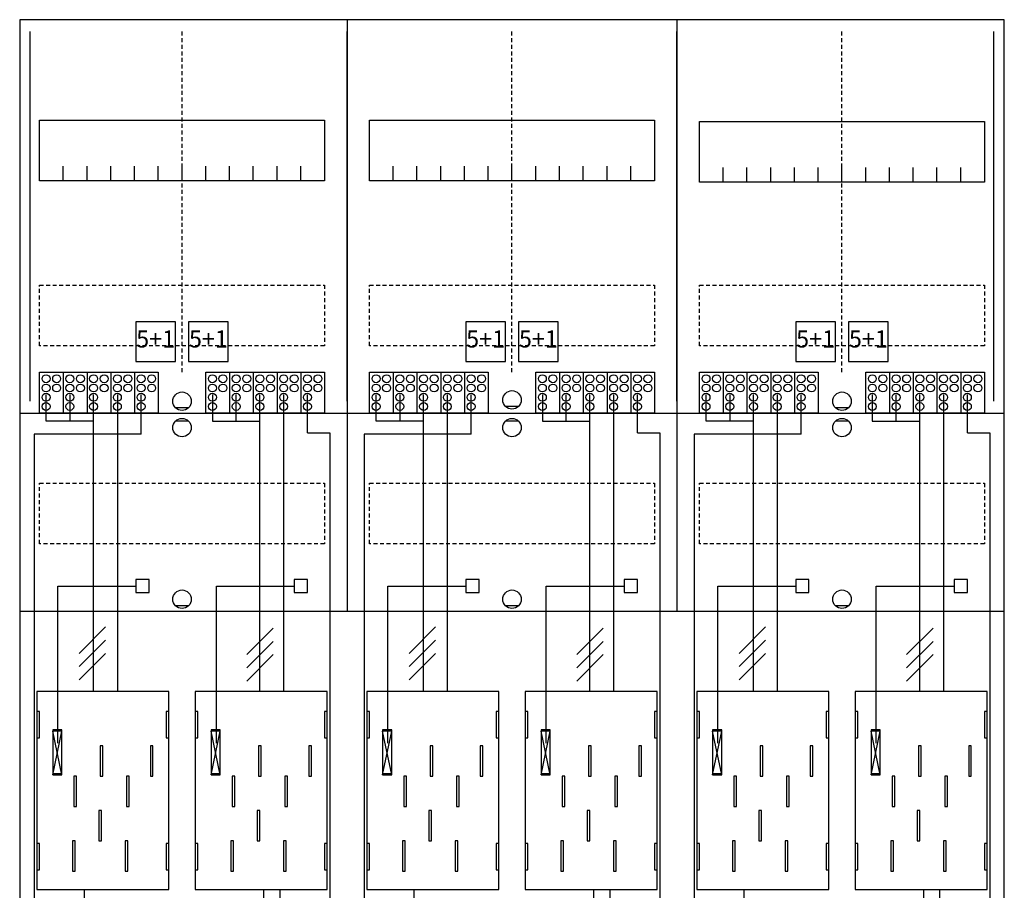
# Model space of a CAD drawing. Extents: x 0 to 75, y 0 to 105.
# Drawn here: x 0 to 75, y 39 to 105 of the extents above; entities that cross this region are included whole.
import ezdxf
from ezdxf.enums import TextEntityAlignment as Align

# ---------------------------------------------------------------- set-up
doc = ezdxf.new("R2010")
doc.units = 0
doc.header["$MEASUREMENT"] = 0
for name, pattern in [('L000000020000FFFFFF', [0]), ('L000000040000000000', [0]), ('L00000004000000007F', [0]), ('L00000004000000FF00', [0]), ('L000000040000FF0000', [0]), ('L000000060000FFFF00', [0]), ('L0000000A0000FFFF00', [0]), ('L014100020032000000', [0.5, 0.3, -0.2]), ('L0141000200320000FF', [0.5, 0.3, -0.2])]:
    doc.linetypes.add(name, pattern=pattern)
doc.layers.get('0').update_dxf_attribs({"linetype": 'CONTINUOUS'})
for name, color, linetype in [('1', 7, 'CONTINUOUS'), ('157', 7, 'CONTINUOUS'), ('158', 7, 'CONTINUOUS'), ('160', 7, 'CONTINUOUS'), ('161', 7, 'CONTINUOUS'), ('2', 7, 'CONTINUOUS'), ('29', 7, 'CONTINUOUS'), ('38', 7, 'CONTINUOUS')]:
    doc.layers.add(name, color=color, linetype=linetype)

# ---------------------------------------------------------------- blocks, each defined once
blk = doc.blocks.new('BF37M6')
at = {"layer": '1', "color": 7, "linetype": 'CONTINUOUS'}
for p, q in [((13, 75.4), (12, 75.4)), ((38, 75.5), (37, 75.5)), ((63, 75.4), (62, 75.4)), ((13, 74.4), (12, 74.4)), ((38, 74.4), (37, 74.4)), ((63, 74.4), (62, 74.4)), ((13, 60.4), (12, 60.4)), ((38, 60.4), (37, 60.4)), ((63, 60.4), (62, 60.4)), ((3.4, 47.6), (2.7, 50.9)), ((2.7, 47.6), (3.4, 50.9)), ((3.4, 47.6), (2.7, 50.9)), ((2.7, 47.6), (3.4, 50.9)), ((3.4, 47.6), (2.7, 50.9)), ((2.7, 47.6), (3.4, 50.9)), ((3.4, 47.6), (2.7, 50.9)), ((2.7, 47.6), (3.4, 50.9)), ((15.4, 47.6), (14.7, 50.9)), ((14.7, 47.6), (15.4, 50.9)), ((15.4, 47.6), (14.7, 50.9)), ((14.7, 47.6), (15.4, 50.9)), ((15.4, 47.6), (14.7, 50.9)), ((14.7, 47.6), (15.4, 50.9)), ((28.4, 47.6), (27.7, 50.9)), ((27.7, 47.6), (28.4, 50.9)), ((28.4, 47.6), (27.7, 50.9)), ((27.7, 47.6), (28.4, 50.9)), ((28.4, 47.6), (27.7, 50.9)), ((27.7, 47.6), (28.4, 50.9)), ((28.4, 47.6), (27.7, 50.9)), ((27.7, 47.6), (28.4, 50.9)), ((40.4, 47.6), (39.7, 50.9)), ((39.7, 47.6), (40.4, 50.9)), ((40.4, 47.6), (39.7, 50.9)), ((39.7, 47.6), (40.4, 50.9)), ((40.4, 47.6), (39.7, 50.9)), ((39.7, 47.6), (40.4, 50.9)), ((53.4, 47.6), (52.7, 50.9)), ((52.7, 47.6), (53.4, 50.9)), ((53.4, 47.6), (52.7, 50.9)), ((52.7, 47.6), (53.4, 50.9)), ((53.4, 47.6), (52.7, 50.9)), ((52.7, 47.6), (53.4, 50.9)), ((53.4, 47.6), (52.7, 50.9)), ((52.7, 47.6), (53.4, 50.9)), ((65.4, 47.6), (64.7, 50.9)), ((64.7, 47.6), (65.4, 50.9)), ((65.4, 47.6), (64.7, 50.9)), ((64.7, 47.6), (65.4, 50.9)), ((65.4, 47.6), (64.7, 50.9)), ((64.7, 47.6), (65.4, 50.9))]:
    blk.add_line(p, q, dxfattribs=at)
for points in [[(74.8, 0.1), (74.8, 104.8), (0.2, 104.8), (0.2, 0.1)], [(23.3, 97.2), (23.3, 92.6), (1.7, 92.6), (1.7, 97.2)], [(48.3, 97.2), (48.3, 92.6), (26.7, 92.6), (26.7, 97.2)], [(73.3, 97.1), (73.3, 92.5), (51.7, 92.5), (51.7, 97.1)], [(11.5, 38.9), (11.5, 53.9), (1.5, 53.9), (1.5, 38.9)], [(36.5, 38.9), (36.5, 53.9), (26.5, 53.9), (26.5, 38.9)], [(61.5, 38.9), (61.5, 53.9), (51.5, 53.9), (51.5, 38.9)], [(1.7, 50.4), (1.7, 52.4), (1.5, 52.4), (1.5, 50.4)], [(1.7, 50.4), (1.7, 52.4), (1.5, 52.4), (1.5, 50.4)], [(11.5, 50.4), (11.5, 52.4), (11.3, 52.4), (11.3, 50.4)], [(11.5, 50.4), (11.5, 52.4), (11.3, 52.4), (11.3, 50.4)], [(13.7, 50.4), (13.7, 52.4), (13.5, 52.4), (13.5, 50.4)], [(23.5, 50.4), (23.5, 52.4), (23.3, 52.4), (23.3, 50.4)], [(26.7, 50.4), (26.7, 52.4), (26.5, 52.4), (26.5, 50.4)], [(26.7, 50.4), (26.7, 52.4), (26.5, 52.4), (26.5, 50.4)], [(36.5, 50.4), (36.5, 52.4), (36.3, 52.4), (36.3, 50.4)], [(36.5, 50.4), (36.5, 52.4), (36.3, 52.4), (36.3, 50.4)], [(38.7, 50.4), (38.7, 52.4), (38.5, 52.4), (38.5, 50.4)], [(48.5, 50.4), (48.5, 52.4), (48.3, 52.4), (48.3, 50.4)], [(51.7, 50.4), (51.7, 52.4), (51.5, 52.4), (51.5, 50.4)], [(51.7, 50.4), (51.7, 52.4), (51.5, 52.4), (51.5, 50.4)], [(61.5, 50.4), (61.5, 52.4), (61.3, 52.4), (61.3, 50.4)], [(61.5, 50.4), (61.5, 52.4), (61.3, 52.4), (61.3, 50.4)], [(63.7, 50.4), (63.7, 52.4), (63.5, 52.4), (63.5, 50.4)], [(73.5, 50.4), (73.5, 52.4), (73.3, 52.4), (73.3, 50.4)], [(3.4, 47.6), (3.4, 50.9), (2.7, 50.9), (2.7, 47.6)], [(3.4, 47.6), (3.4, 50.9), (2.7, 50.9), (2.7, 47.6)], [(3.4, 47.6), (3.4, 50.9), (2.7, 50.9), (2.7, 47.6)], [(3.4, 47.6), (3.4, 50.9), (2.7, 50.9), (2.7, 47.6)], [(15.4, 47.6), (15.4, 50.9), (14.7, 50.9), (14.7, 47.6)], [(15.4, 47.6), (15.4, 50.9), (14.7, 50.9), (14.7, 47.6)], [(15.4, 47.6), (15.4, 50.9), (14.7, 50.9), (14.7, 47.6)], [(28.4, 47.6), (28.4, 50.9), (27.7, 50.9), (27.7, 47.6)], [(28.4, 47.6), (28.4, 50.9), (27.7, 50.9), (27.7, 47.6)], [(28.4, 47.6), (28.4, 50.9), (27.7, 50.9), (27.7, 47.6)], [(28.4, 47.6), (28.4, 50.9), (27.7, 50.9), (27.7, 47.6)], [(40.4, 47.6), (40.4, 50.9), (39.7, 50.9), (39.7, 47.6)], [(40.4, 47.6), (40.4, 50.9), (39.7, 50.9), (39.7, 47.6)], [(40.4, 47.6), (40.4, 50.9), (39.7, 50.9), (39.7, 47.6)], [(53.4, 47.6), (53.4, 50.9), (52.7, 50.9), (52.7, 47.6)], [(53.4, 47.6), (53.4, 50.9), (52.7, 50.9), (52.7, 47.6)], [(53.4, 47.6), (53.4, 50.9), (52.7, 50.9), (52.7, 47.6)], [(53.4, 47.6), (53.4, 50.9), (52.7, 50.9), (52.7, 47.6)], [(65.4, 47.6), (65.4, 50.9), (64.7, 50.9), (64.7, 47.6)], [(65.4, 47.6), (65.4, 50.9), (64.7, 50.9), (64.7, 47.6)], [(65.4, 47.6), (65.4, 50.9), (64.7, 50.9), (64.7, 47.6)], [(1.7, 40.4), (1.7, 42.4), (1.5, 42.4), (1.5, 40.4)], [(1.7, 40.4), (1.7, 42.4), (1.5, 42.4), (1.5, 40.4)], [(11.5, 40.4), (11.5, 42.4), (11.3, 42.4), (11.3, 40.4)], [(11.5, 40.4), (11.5, 42.4), (11.3, 42.4), (11.3, 40.4)], [(13.7, 40.4), (13.7, 42.4), (13.5, 42.4), (13.5, 40.4)], [(23.5, 40.4), (23.5, 42.4), (23.3, 42.4), (23.3, 40.4)], [(26.7, 40.4), (26.7, 42.4), (26.5, 42.4), (26.5, 40.4)], [(26.7, 40.4), (26.7, 42.4), (26.5, 42.4), (26.5, 40.4)], [(36.5, 40.4), (36.5, 42.4), (36.3, 42.4), (36.3, 40.4)], [(36.5, 40.4), (36.5, 42.4), (36.3, 42.4), (36.3, 40.4)], [(38.7, 40.4), (38.7, 42.4), (38.5, 42.4), (38.5, 40.4)], [(48.5, 40.4), (48.5, 42.4), (48.3, 42.4), (48.3, 40.4)], [(51.7, 40.4), (51.7, 42.4), (51.5, 42.4), (51.5, 40.4)], [(51.7, 40.4), (51.7, 42.4), (51.5, 42.4), (51.5, 40.4)], [(61.5, 40.4), (61.5, 42.4), (61.3, 42.4), (61.3, 40.4)], [(61.5, 40.4), (61.5, 42.4), (61.3, 42.4), (61.3, 40.4)], [(63.7, 40.4), (63.7, 42.4), (63.5, 42.4), (63.5, 40.4)], [(73.5, 40.4), (73.5, 42.4), (73.3, 42.4), (73.3, 40.4)]]:
    blk.add_lwpolyline(points, close=True, dxfattribs=at)
for points in [[(25, 104.8), (25, 60)], [(50, 104.8), (50, 60)], [(3.5, 92.6), (3.5, 93.7)], [(5.3, 92.6), (5.3, 93.7), (5.3, 93.7)], [(7.1, 92.6), (7.1, 93.7)], [(8.9, 92.6), (8.9, 93.7)], [(10.7, 92.6), (10.7, 93.7)], [(12.5, 92.6), (12.5, 93.7)], [(14.3, 92.6), (14.3, 93.7)], [(16.1, 92.6), (16.1, 93.7)], [(17.9, 92.6), (17.9, 93.7)], [(19.7, 92.6), (19.7, 93.7)], [(21.5, 92.6), (21.5, 93.7)], [(28.5, 92.6), (28.5, 93.7)], [(30.3, 92.6), (30.3, 93.7), (30.3, 93.7)], [(32.1, 92.6), (32.1, 93.7)], [(33.9, 92.6), (33.9, 93.7)], [(35.7, 92.6), (35.7, 93.7)], [(37.5, 92.6), (37.5, 93.7)], [(39.3, 92.6), (39.3, 93.7)], [(41.1, 92.6), (41.1, 93.7)], [(42.9, 92.6), (42.9, 93.7)], [(44.7, 92.6), (44.7, 93.7)], [(46.5, 92.6), (46.5, 93.7)], [(53.5, 92.5), (53.5, 93.6)], [(55.3, 92.5), (55.3, 93.6), (55.3, 93.6)], [(57.1, 92.5), (57.1, 93.6)], [(58.9, 92.5), (58.9, 93.6)], [(60.7, 92.5), (60.7, 93.6)], [(62.5, 92.5), (62.5, 93.6)], [(64.3, 92.5), (64.3, 93.6)], [(66.1, 92.5), (66.1, 93.6)], [(67.9, 92.5), (67.9, 93.6)], [(69.7, 92.5), (69.7, 93.6)], [(71.5, 92.5), (71.5, 93.6)], [(0.2, 75), (74.8, 75)], [(0.2, 60), (74.8, 60)]]:
    blk.add_lwpolyline(points, dxfattribs=at)
at = {"layer": '1', "color": 7, "linetype": 'L014100020032000000'}
for points in [[(23.3, 84.7), (23.3, 80.1), (1.7, 80.1), (1.7, 84.7)], [(48.3, 84.7), (48.3, 80.1), (26.7, 80.1), (26.7, 84.7)], [(73.3, 84.7), (73.3, 80.1), (51.7, 80.1), (51.7, 84.7)], [(23.3, 69.7), (23.3, 65.1), (1.7, 65.1), (1.7, 69.7)], [(48.3, 69.7), (48.3, 65.1), (26.7, 65.1), (26.7, 69.7)], [(73.3, 69.7), (73.3, 65.1), (51.7, 65.1), (51.7, 69.7)]]:
    blk.add_lwpolyline(points, close=True, dxfattribs=at)
at = {"layer": '1', "color": 7, "linetype": 'L000000040000000000'}
for points in [[(11.5, 38.9), (11.5, 53.9), (1.5, 53.9), (1.5, 38.9)], [(23.5, 38.9), (23.5, 53.9), (13.5, 53.9), (13.5, 38.9)], [(36.5, 38.9), (36.5, 53.9), (26.5, 53.9), (26.5, 38.9)], [(48.5, 38.9), (48.5, 53.9), (38.5, 53.9), (38.5, 38.9)], [(61.5, 38.9), (61.5, 53.9), (51.5, 53.9), (51.5, 38.9)], [(73.5, 38.9), (73.5, 53.9), (63.5, 53.9), (63.5, 38.9)], [(6.5, 47.5), (6.5, 49.8), (6.3, 49.8), (6.3, 47.5)], [(6.5, 47.5), (6.5, 49.8), (6.3, 49.8), (6.3, 47.5)], [(10.3, 47.5), (10.3, 49.8), (10.1, 49.8), (10.1, 47.5)], [(10.3, 47.5), (10.3, 49.8), (10.1, 49.8), (10.1, 47.5)], [(18.5, 47.5), (18.5, 49.8), (18.3, 49.8), (18.3, 47.5)], [(22.3, 47.5), (22.3, 49.8), (22.1, 49.8), (22.1, 47.5)], [(31.5, 47.5), (31.5, 49.8), (31.3, 49.8), (31.3, 47.5)], [(31.5, 47.5), (31.5, 49.8), (31.3, 49.8), (31.3, 47.5)], [(35.3, 47.5), (35.3, 49.8), (35.1, 49.8), (35.1, 47.5)], [(35.3, 47.5), (35.3, 49.8), (35.1, 49.8), (35.1, 47.5)], [(43.5, 47.5), (43.5, 49.8), (43.3, 49.8), (43.3, 47.5)], [(47.3, 47.5), (47.3, 49.8), (47.1, 49.8), (47.1, 47.5)], [(56.5, 47.5), (56.5, 49.8), (56.3, 49.8), (56.3, 47.5)], [(56.5, 47.5), (56.5, 49.8), (56.3, 49.8), (56.3, 47.5)], [(60.3, 47.5), (60.3, 49.8), (60.1, 49.8), (60.1, 47.5)], [(60.3, 47.5), (60.3, 49.8), (60.1, 49.8), (60.1, 47.5)], [(68.5, 47.5), (68.5, 49.8), (68.3, 49.8), (68.3, 47.5)], [(72.3, 47.5), (72.3, 49.8), (72.1, 49.8), (72.1, 47.5)], [(4.5, 45.2), (4.5, 47.5), (4.3, 47.5), (4.3, 45.2)], [(4.5, 45.2), (4.5, 47.5), (4.3, 47.5), (4.3, 45.2)], [(8.5, 45.2), (8.5, 47.5), (8.3, 47.5), (8.3, 45.2)], [(8.5, 45.2), (8.5, 47.5), (8.3, 47.5), (8.3, 45.2)], [(16.5, 45.2), (16.5, 47.5), (16.3, 47.5), (16.3, 45.2)], [(20.5, 45.2), (20.5, 47.5), (20.3, 47.5), (20.3, 45.2)], [(29.5, 45.2), (29.5, 47.5), (29.3, 47.5), (29.3, 45.2)], [(29.5, 45.2), (29.5, 47.5), (29.3, 47.5), (29.3, 45.2)], [(33.5, 45.2), (33.5, 47.5), (33.3, 47.5), (33.3, 45.2)], [(33.5, 45.2), (33.5, 47.5), (33.3, 47.5), (33.3, 45.2)], [(41.5, 45.2), (41.5, 47.5), (41.3, 47.5), (41.3, 45.2)], [(45.5, 45.2), (45.5, 47.5), (45.3, 47.5), (45.3, 45.2)], [(54.5, 45.2), (54.5, 47.5), (54.3, 47.5), (54.3, 45.2)], [(54.5, 45.2), (54.5, 47.5), (54.3, 47.5), (54.3, 45.2)], [(58.5, 45.2), (58.5, 47.5), (58.3, 47.5), (58.3, 45.2)], [(58.5, 45.2), (58.5, 47.5), (58.3, 47.5), (58.3, 45.2)], [(66.5, 45.2), (66.5, 47.5), (66.3, 47.5), (66.3, 45.2)], [(70.5, 45.2), (70.5, 47.5), (70.3, 47.5), (70.3, 45.2)], [(6.4, 42.6), (6.4, 44.9), (6.2, 44.9), (6.2, 42.6)], [(6.4, 42.6), (6.4, 44.9), (6.2, 44.9), (6.2, 42.6)], [(18.4, 42.6), (18.4, 44.9), (18.2, 44.9), (18.2, 42.6)], [(31.4, 42.6), (31.4, 44.9), (31.2, 44.9), (31.2, 42.6)], [(31.4, 42.6), (31.4, 44.9), (31.2, 44.9), (31.2, 42.6)], [(43.4, 42.6), (43.4, 44.9), (43.2, 44.9), (43.2, 42.6)], [(56.4, 42.6), (56.4, 44.9), (56.2, 44.9), (56.2, 42.6)], [(56.4, 42.6), (56.4, 44.9), (56.2, 44.9), (56.2, 42.6)], [(68.4, 42.6), (68.4, 44.9), (68.2, 44.9), (68.2, 42.6)], [(4.4, 40.3), (4.4, 42.6), (4.2, 42.6), (4.2, 40.3)], [(4.4, 40.3), (4.4, 42.6), (4.2, 42.6), (4.2, 40.3)], [(8.4, 40.3), (8.4, 42.6), (8.2, 42.6), (8.2, 40.3)], [(8.4, 40.3), (8.4, 42.6), (8.2, 42.6), (8.2, 40.3)], [(16.4, 40.3), (16.4, 42.6), (16.2, 42.6), (16.2, 40.3)], [(20.4, 40.3), (20.4, 42.6), (20.2, 42.6), (20.2, 40.3)], [(29.4, 40.3), (29.4, 42.6), (29.2, 42.6), (29.2, 40.3)], [(29.4, 40.3), (29.4, 42.6), (29.2, 42.6), (29.2, 40.3)], [(33.4, 40.3), (33.4, 42.6), (33.2, 42.6), (33.2, 40.3)], [(33.4, 40.3), (33.4, 42.6), (33.2, 42.6), (33.2, 40.3)], [(41.4, 40.3), (41.4, 42.6), (41.2, 42.6), (41.2, 40.3)], [(45.4, 40.3), (45.4, 42.6), (45.2, 42.6), (45.2, 40.3)], [(54.4, 40.3), (54.4, 42.6), (54.2, 42.6), (54.2, 40.3)], [(54.4, 40.3), (54.4, 42.6), (54.2, 42.6), (54.2, 40.3)], [(58.4, 40.3), (58.4, 42.6), (58.2, 42.6), (58.2, 40.3)], [(58.4, 40.3), (58.4, 42.6), (58.2, 42.6), (58.2, 40.3)], [(66.4, 40.3), (66.4, 42.6), (66.2, 42.6), (66.2, 40.3)], [(70.4, 40.3), (70.4, 42.6), (70.2, 42.6), (70.2, 40.3)]]:
    blk.add_lwpolyline(points, close=True, dxfattribs=at)
at = {"layer": '1', "color": 7, "linetype": 'CONTINUOUS'}
for centre in [(12.5, 75.9), (37.5, 76), (62.5, 75.9), (12.5, 73.9), (37.5, 73.9), (62.5, 73.9), (12.5, 60.9), (37.5, 60.9), (62.5, 60.9)]:
    blk.add_circle(centre, 0.7, dxfattribs=at)
at = {"layer": '157', "color": 7, "linetype": 'CONTINUOUS'}
for points in [[(1.7, 75), (1.7, 78.1), (10.7, 78.1), (10.7, 75)], [(14.3, 75), (14.3, 78.1), (23.3, 78.1), (23.3, 75)], [(26.7, 75), (26.7, 78.1), (35.7, 78.1), (35.7, 75)], [(39.3, 75), (39.3, 78.1), (48.3, 78.1), (48.3, 75)], [(51.7, 75), (51.7, 78.1), (60.7, 78.1), (60.7, 75)], [(64.3, 75), (64.3, 78.1), (73.3, 78.1), (73.3, 75)]]:
    blk.add_lwpolyline(points, close=True, dxfattribs=at)
for points in [[(3.5, 78.1), (3.5, 75)], [(5.3, 78.1), (5.3, 75)], [(7.1, 78.1), (7.1, 75)], [(8.9, 78.1), (8.9, 75)], [(16.1, 78.1), (16.1, 75)], [(17.9, 78.1), (17.9, 75)], [(19.7, 78.1), (19.7, 75)], [(21.5, 78.1), (21.5, 75)], [(28.5, 78.1), (28.5, 75)], [(30.3, 78.1), (30.3, 75)], [(32.1, 78.1), (32.1, 75)], [(33.9, 78.1), (33.9, 75)], [(41.1, 78.1), (41.1, 75)], [(42.9, 78.1), (42.9, 75)], [(44.7, 78.1), (44.7, 75)], [(46.5, 78.1), (46.5, 75)], [(53.5, 78.1), (53.5, 75)], [(55.3, 78.1), (55.3, 75)], [(57.1, 78.1), (57.1, 75)], [(58.9, 78.1), (58.9, 75)], [(66.1, 78.1), (66.1, 75)], [(67.9, 78.1), (67.9, 75)], [(69.7, 78.1), (69.7, 75)], [(71.5, 78.1), (71.5, 75)]]:
    blk.add_lwpolyline(points, dxfattribs=at)
at = {"layer": '158', "color": 255, "linetype": 'L00000004000000007F'}
for p, q in [((2.2, 74.4), (2.2, 76.4)), ((4, 76.4), (4, 74.4)), ((5.8, 53.9), (5.8, 76.4)), ((14.8, 76.4), (14.8, 74.4)), ((16.6, 74.4), (16.6, 76.4)), ((18.4, 53.9), (18.4, 76.4)), ((27.2, 74.4), (27.2, 76.4)), ((29, 76.4), (29, 74.4)), ((30.8, 53.9), (30.8, 76.4)), ((39.8, 76.4), (39.8, 74.4)), ((41.6, 74.4), (41.6, 76.4)), ((43.4, 53.9), (43.4, 76.4)), ((52.2, 74.4), (52.2, 76.4)), ((54, 76.4), (54, 74.4)), ((55.8, 53.9), (55.8, 76.4)), ((64.8, 76.4), (64.8, 74.4)), ((66.6, 74.4), (66.6, 76.4)), ((68.4, 53.9), (68.4, 76.4)), ((5.8, 74.4), (2.2, 74.4)), ((14.8, 74.4), (18.4, 74.4)), ((30.8, 74.4), (27.2, 74.4)), ((39.8, 74.4), (43.4, 74.4)), ((55.8, 74.4), (52.2, 74.4)), ((64.8, 74.4), (68.4, 74.4))]:
    blk.add_line(p, q, dxfattribs=at)
at = {"layer": '158', "color": 5, "linetype": 'L000000040000FF0000'}
for p, q in [((7.6, 76.4), (7.6, 53.9)), ((20.2, 76.4), (20.2, 53.9)), ((32.6, 76.4), (32.6, 53.9)), ((45.2, 76.4), (45.2, 53.9)), ((57.6, 76.4), (57.6, 53.9)), ((70.2, 76.4), (70.2, 53.9)), ((19.9, 38.9), (19.9, 25.3)), ((44.9, 38.9), (44.9, 25.3)), ((69.9, 38.9), (69.9, 25.3))]:
    blk.add_line(p, q, dxfattribs=at)
at = {"layer": '158', "color": 3, "linetype": 'L00000004000000FF00'}
for p, q in [((9.4, 73.4), (9.4, 76.4)), ((22, 73.5), (22, 76.4)), ((34.4, 73.4), (34.4, 76.4)), ((47, 73.5), (47, 76.4)), ((59.4, 73.4), (59.4, 76.4)), ((72, 73.5), (72, 76.4)), ((1.3, 73.4), (1.3, 5.2)), ((9.4, 73.4), (1.3, 73.4)), ((22, 73.5), (23.7, 73.5)), ((23.7, 73.5), (23.7, 5.2)), ((26.3, 73.4), (26.3, 5.2)), ((34.4, 73.4), (26.3, 73.4)), ((47, 73.5), (48.7, 73.5)), ((48.7, 73.5), (48.7, 5.2)), ((51.3, 73.4), (51.3, 5.2)), ((59.4, 73.4), (51.3, 73.4)), ((72, 73.5), (73.7, 73.5)), ((73.7, 73.5), (73.7, 5.2))]:
    blk.add_line(p, q, dxfattribs=at)
at = {"layer": '158', "color": 7, "linetype": 'CONTINUOUS'}
for p, q in [((6.7, 58.8), (4.7, 56.8)), ((6.7, 58.8), (4.7, 56.8)), ((19.4, 58.7), (17.4, 56.7)), ((19.4, 58.7), (17.4, 56.7)), ((31.7, 58.8), (29.7, 56.8)), ((31.7, 58.8), (29.7, 56.8)), ((44.4, 58.7), (42.4, 56.7)), ((44.4, 58.7), (42.4, 56.7)), ((56.7, 58.8), (54.7, 56.8)), ((56.7, 58.8), (54.7, 56.8)), ((69.4, 58.7), (67.4, 56.7)), ((69.4, 58.7), (67.4, 56.7)), ((6.7, 57.8), (4.7, 55.8)), ((6.7, 57.8), (4.7, 55.8)), ((19.4, 57.7), (17.4, 55.7)), ((19.4, 57.7), (17.4, 55.7)), ((31.7, 57.8), (29.7, 55.8)), ((31.7, 57.8), (29.7, 55.8)), ((44.4, 57.7), (42.4, 55.7)), ((44.4, 57.7), (42.4, 55.7)), ((56.7, 57.8), (54.7, 55.8)), ((56.7, 57.8), (54.7, 55.8)), ((69.4, 57.7), (67.4, 55.7)), ((69.4, 57.7), (67.4, 55.7)), ((6.7, 56.8), (4.7, 54.8)), ((6.7, 56.8), (4.7, 54.8)), ((19.4, 56.7), (17.4, 54.7)), ((19.4, 56.7), (17.4, 54.7)), ((31.7, 56.8), (29.7, 54.8)), ((31.7, 56.8), (29.7, 54.8)), ((44.4, 56.7), (42.4, 54.7)), ((44.4, 56.7), (42.4, 54.7)), ((56.7, 56.8), (54.7, 54.8)), ((56.7, 56.8), (54.7, 54.8)), ((69.4, 56.7), (67.4, 54.7)), ((69.4, 56.7), (67.4, 54.7))]:
    blk.add_line(p, q, dxfattribs=at)
at = {"layer": '158', "color": 7, "linetype": 'L000000040000000000'}
for p, q in [((5.1, 17.3), (5.1, 38.9)), ((18.7, 17.3), (18.7, 38.9)), ((30.1, 17.3), (30.1, 38.9)), ((43.7, 17.3), (43.7, 38.9)), ((55.1, 17.3), (55.1, 38.9)), ((68.7, 17.3), (68.7, 38.9))]:
    blk.add_line(p, q, dxfattribs=at)
at = {"layer": '160', "color": 4, "linetype": 'L000000060000FFFF00'}
for p, q in [((1, 75.9), (1, 103.9)), ((74, 75.9), (74, 103.9))]:
    blk.add_line(p, q, dxfattribs=at)
at = {"layer": '160', "color": 1, "linetype": 'L0141000200320000FF'}
for p, q in [((12.5, 78.1), (12.5, 103.9)), ((37.5, 78.1), (37.5, 103.9)), ((62.5, 78.1), (62.5, 103.9))]:
    blk.add_line(p, q, dxfattribs=at)
at = {"layer": '160', "color": 4, "linetype": 'L0000000A0000FFFF00'}
for p, q in [((25, 75.9), (25, 103.9)), ((50, 75.9), (50, 103.9))]:
    blk.add_line(p, q, dxfattribs=at)
at = {"layer": '161', "color": 7, "linetype": 'CONTINUOUS'}
for points in [[(12, 78.9), (12, 81.9), (9, 81.9), (9, 78.9)], [(16, 78.9), (16, 81.9), (13, 81.9), (13, 78.9)], [(37, 78.9), (37, 81.9), (34, 81.9), (34, 78.9)], [(41, 78.9), (41, 81.9), (38, 81.9), (38, 78.9)], [(62, 78.9), (62, 81.9), (59, 81.9), (59, 78.9)], [(66, 78.9), (66, 81.9), (63, 81.9), (63, 78.9)]]:
    blk.add_lwpolyline(points, close=True, dxfattribs=at)
at = {"layer": '2', "color": 7, "linetype": 'L014100020032000000'}
for points in [[(12, 78.9), (12, 81.9), (9, 81.9), (9, 78.9)], [(16, 78.9), (16, 81.9), (13, 81.9), (13, 78.9)], [(37, 78.9), (37, 81.9), (34, 81.9), (34, 78.9)], [(41, 78.9), (41, 81.9), (38, 81.9), (38, 78.9)], [(62, 78.9), (62, 81.9), (59, 81.9), (59, 78.9)], [(66, 78.9), (66, 81.9), (63, 81.9), (63, 78.9)]]:
    blk.add_lwpolyline(points, close=True, dxfattribs=at)
at = {"layer": '2', "color": 7, "linetype": 'CONTINUOUS'}
for points in [[(1.7, 75), (1.7, 78.1), (10.7, 78.1), (10.7, 75)], [(14.3, 75), (14.3, 78.1), (23.3, 78.1), (23.3, 75)], [(26.7, 75), (26.7, 78.1), (35.7, 78.1), (35.7, 75)], [(39.3, 75), (39.3, 78.1), (48.3, 78.1), (48.3, 75)], [(51.7, 75), (51.7, 78.1), (60.7, 78.1), (60.7, 75)], [(64.3, 75), (64.3, 78.1), (73.3, 78.1), (73.3, 75)], [(10, 61.4), (10, 62.4), (9, 62.4), (9, 61.4)], [(22, 61.4), (22, 62.4), (21, 62.4), (21, 61.4)], [(35, 61.4), (35, 62.4), (34, 62.4), (34, 61.4)], [(47, 61.4), (47, 62.4), (46, 62.4), (46, 61.4)], [(60, 61.4), (60, 62.4), (59, 62.4), (59, 61.4)], [(72, 61.4), (72, 62.4), (71, 62.4), (71, 61.4)], [(3.4, 47.7), (3.4, 51), (2.7, 51), (2.7, 47.7)], [(15.4, 47.7), (15.4, 51), (14.7, 51), (14.7, 47.7)], [(28.4, 47.7), (28.4, 51), (27.7, 51), (27.7, 47.7)], [(40.4, 47.7), (40.4, 51), (39.7, 51), (39.7, 47.7)], [(53.4, 47.7), (53.4, 51), (52.7, 51), (52.7, 47.7)], [(65.4, 47.7), (65.4, 51), (64.7, 51), (64.7, 47.7)]]:
    blk.add_lwpolyline(points, close=True, dxfattribs=at)
for points in [[(3.5, 78.1), (3.5, 75)], [(5.3, 78.1), (5.3, 75)], [(7.1, 78.1), (7.1, 75)], [(8.9, 78.1), (8.9, 75)], [(16.1, 78.1), (16.1, 75)], [(17.9, 78.1), (17.9, 75)], [(19.7, 78.1), (19.7, 75)], [(21.5, 78.1), (21.5, 75)], [(28.5, 78.1), (28.5, 75)], [(30.3, 78.1), (30.3, 75)], [(32.1, 78.1), (32.1, 75)], [(33.9, 78.1), (33.9, 75)], [(41.1, 78.1), (41.1, 75)], [(42.9, 78.1), (42.9, 75)], [(44.7, 78.1), (44.7, 75)], [(46.5, 78.1), (46.5, 75)], [(53.5, 78.1), (53.5, 75)], [(55.3, 78.1), (55.3, 75)], [(57.1, 78.1), (57.1, 75)], [(58.9, 78.1), (58.9, 75)], [(66.1, 78.1), (66.1, 75)], [(67.9, 78.1), (67.9, 75)], [(69.7, 78.1), (69.7, 75)], [(71.5, 78.1), (71.5, 75)]]:
    blk.add_lwpolyline(points, dxfattribs=at)
at = {"layer": '2', "color": 7, "linetype": 'L000000040000000000'}
for points in [[(3.1, 50), (3.1, 61.9), (9, 61.9)], [(15.1, 50), (15.1, 61.9), (21, 61.9)], [(28.1, 50), (28.1, 61.9), (34, 61.9)], [(40.1, 50), (40.1, 61.9), (46, 61.9)], [(53.1, 50), (53.1, 61.9), (59, 61.9)], [(65.1, 50), (65.1, 61.9), (71, 61.9)]]:
    blk.add_lwpolyline(points, dxfattribs=at)
at = {"layer": '2', "color": 7, "linetype": 'CONTINUOUS'}
for centre in [(2.2, 77.6), (3, 77.6), (4, 77.6), (4.8, 77.6), (5.8, 77.6), (6.6, 77.6), (7.6, 77.6), (8.4, 77.6), (9.4, 77.6), (10.2, 77.6), (14.8, 77.6), (15.6, 77.6), (16.6, 77.6), (17.4, 77.6), (18.4, 77.6), (19.2, 77.6), (20.2, 77.6), (21, 77.6), (22, 77.6), (22.8, 77.6), (27.2, 77.6), (28, 77.6), (29, 77.6), (29.8, 77.6), (30.8, 77.6), (31.6, 77.6), (32.6, 77.6), (33.4, 77.6), (34.4, 77.6), (35.2, 77.6), (39.8, 77.6), (40.6, 77.6), (41.6, 77.6), (42.4, 77.6), (43.4, 77.6), (44.2, 77.6), (45.2, 77.6), (46, 77.6), (47, 77.6), (47.8, 77.6), (52.2, 77.6), (53, 77.6), (54, 77.6), (54.8, 77.6), (55.8, 77.6), (56.6, 77.6), (57.6, 77.6), (58.4, 77.6), (59.4, 77.6), (60.2, 77.6), (64.8, 77.6), (65.6, 77.6), (66.6, 77.6), (67.4, 77.6), (68.4, 77.6), (69.2, 77.6), (70.2, 77.6), (71, 77.6), (72, 77.6), (72.8, 77.6), (2.2, 76.9), (3, 76.9), (4, 76.9), (4.8, 76.9), (5.8, 76.9), (6.6, 76.9), (7.6, 76.9), (8.4, 76.9), (9.4, 76.9), (10.2, 76.9), (14.8, 76.9), (15.6, 76.9), (16.6, 76.9), (17.4, 76.9), (18.4, 76.9), (19.2, 76.9), (20.2, 76.9), (21, 76.9), (22, 76.9), (22.8, 76.9), (27.2, 76.9), (28, 76.9), (29, 76.9), (29.8, 76.9), (30.8, 76.9), (31.6, 76.9), (32.6, 76.9), (33.4, 76.9), (34.4, 76.9), (35.2, 76.9), (39.8, 76.9), (40.6, 76.9), (41.6, 76.9), (42.4, 76.9), (43.4, 76.9), (44.2, 76.9), (45.2, 76.9), (46, 76.9), (47, 76.9), (47.8, 76.9), (52.2, 76.9), (53, 76.9), (54, 76.9), (54.8, 76.9), (55.8, 76.9), (56.6, 76.9), (57.6, 76.9), (58.4, 76.9), (59.4, 76.9), (60.2, 76.9), (64.8, 76.9), (65.6, 76.9), (66.6, 76.9), (67.4, 76.9), (68.4, 76.9), (69.2, 76.9), (70.2, 76.9), (71, 76.9), (72, 76.9), (72.8, 76.9), (2.2, 76.2), (4, 76.2), (5.8, 76.2), (7.6, 76.2), (9.4, 76.2), (14.8, 76.2), (16.6, 76.2), (18.4, 76.2), (20.2, 76.2), (22, 76.2), (27.2, 76.2), (29, 76.2), (30.8, 76.2), (32.6, 76.2), (34.4, 76.2), (39.8, 76.2), (41.6, 76.2), (43.4, 76.2), (45.2, 76.2), (47, 76.2), (52.2, 76.2), (54, 76.2), (55.8, 76.2), (57.6, 76.2), (59.4, 76.2), (64.8, 76.2), (66.6, 76.2), (68.4, 76.2), (70.2, 76.2), (72, 76.2), (2.2, 75.5), (4, 75.5), (5.8, 75.5), (7.6, 75.5), (9.4, 75.5), (14.8, 75.5), (16.6, 75.5), (18.4, 75.5), (20.2, 75.5), (22, 75.5), (27.2, 75.5), (29, 75.5), (30.8, 75.5), (32.6, 75.5), (34.4, 75.5), (39.8, 75.5), (41.6, 75.5), (43.4, 75.5), (45.2, 75.5), (47, 75.5), (52.2, 75.5), (54, 75.5), (55.8, 75.5), (57.6, 75.5), (59.4, 75.5), (64.8, 75.5), (66.6, 75.5), (68.4, 75.5), (70.2, 75.5), (72, 75.5)]:
    blk.add_circle(centre, 0.3, dxfattribs=at)
at = {"layer": '29', "color": 7, "linetype": 'CONTINUOUS'}
for p, q in [((3.4, 47.6), (2.7, 50.9)), ((2.7, 47.6), (3.4, 50.9)), ((3.4, 47.6), (2.7, 50.9)), ((2.7, 47.6), (3.4, 50.9)), ((15.4, 47.6), (14.7, 50.9)), ((14.7, 47.6), (15.4, 50.9)), ((15.4, 47.6), (14.7, 50.9)), ((14.7, 47.6), (15.4, 50.9)), ((28.4, 47.6), (27.7, 50.9)), ((27.7, 47.6), (28.4, 50.9)), ((28.4, 47.6), (27.7, 50.9)), ((27.7, 47.6), (28.4, 50.9)), ((40.4, 47.6), (39.7, 50.9)), ((39.7, 47.6), (40.4, 50.9)), ((40.4, 47.6), (39.7, 50.9)), ((39.7, 47.6), (40.4, 50.9)), ((53.4, 47.6), (52.7, 50.9)), ((52.7, 47.6), (53.4, 50.9)), ((53.4, 47.6), (52.7, 50.9)), ((52.7, 47.6), (53.4, 50.9)), ((65.4, 47.6), (64.7, 50.9)), ((64.7, 47.6), (65.4, 50.9)), ((65.4, 47.6), (64.7, 50.9)), ((64.7, 47.6), (65.4, 50.9))]:
    blk.add_line(p, q, dxfattribs=at)
for points in [[(74.8, 0.1), (74.8, 104.8), (0.2, 104.8), (0.2, 0.1)], [(23.3, 97.2), (23.3, 92.6), (1.7, 92.6), (1.7, 97.2)], [(48.3, 97.2), (48.3, 92.6), (26.7, 92.6), (26.7, 97.2)], [(73.3, 97.1), (73.3, 92.5), (51.7, 92.5), (51.7, 97.1)], [(11.5, 38.9), (11.5, 53.9), (1.5, 53.9), (1.5, 38.9)], [(23.5, 38.9), (23.5, 53.9), (13.5, 53.9), (13.5, 38.9)], [(36.5, 38.9), (36.5, 53.9), (26.5, 53.9), (26.5, 38.9)], [(48.5, 38.9), (48.5, 53.9), (38.5, 53.9), (38.5, 38.9)], [(61.5, 38.9), (61.5, 53.9), (51.5, 53.9), (51.5, 38.9)], [(73.5, 38.9), (73.5, 53.9), (63.5, 53.9), (63.5, 38.9)], [(1.7, 50.4), (1.7, 52.4), (1.5, 52.4), (1.5, 50.4)], [(11.5, 50.4), (11.5, 52.4), (11.3, 52.4), (11.3, 50.4)], [(13.7, 50.4), (13.7, 52.4), (13.5, 52.4), (13.5, 50.4)], [(23.5, 50.4), (23.5, 52.4), (23.3, 52.4), (23.3, 50.4)], [(26.7, 50.4), (26.7, 52.4), (26.5, 52.4), (26.5, 50.4)], [(36.5, 50.4), (36.5, 52.4), (36.3, 52.4), (36.3, 50.4)], [(38.7, 50.4), (38.7, 52.4), (38.5, 52.4), (38.5, 50.4)], [(48.5, 50.4), (48.5, 52.4), (48.3, 52.4), (48.3, 50.4)], [(51.7, 50.4), (51.7, 52.4), (51.5, 52.4), (51.5, 50.4)], [(61.5, 50.4), (61.5, 52.4), (61.3, 52.4), (61.3, 50.4)], [(63.7, 50.4), (63.7, 52.4), (63.5, 52.4), (63.5, 50.4)], [(73.5, 50.4), (73.5, 52.4), (73.3, 52.4), (73.3, 50.4)], [(3.4, 47.6), (3.4, 50.9), (2.7, 50.9), (2.7, 47.6)], [(3.4, 47.6), (3.4, 50.9), (2.7, 50.9), (2.7, 47.6)], [(15.4, 47.6), (15.4, 50.9), (14.7, 50.9), (14.7, 47.6)], [(15.4, 47.6), (15.4, 50.9), (14.7, 50.9), (14.7, 47.6)], [(28.4, 47.6), (28.4, 50.9), (27.7, 50.9), (27.7, 47.6)], [(28.4, 47.6), (28.4, 50.9), (27.7, 50.9), (27.7, 47.6)], [(40.4, 47.6), (40.4, 50.9), (39.7, 50.9), (39.7, 47.6)], [(40.4, 47.6), (40.4, 50.9), (39.7, 50.9), (39.7, 47.6)], [(53.4, 47.6), (53.4, 50.9), (52.7, 50.9), (52.7, 47.6)], [(53.4, 47.6), (53.4, 50.9), (52.7, 50.9), (52.7, 47.6)], [(65.4, 47.6), (65.4, 50.9), (64.7, 50.9), (64.7, 47.6)], [(65.4, 47.6), (65.4, 50.9), (64.7, 50.9), (64.7, 47.6)], [(6.5, 47.5), (6.5, 49.8), (6.3, 49.8), (6.3, 47.5)], [(10.3, 47.5), (10.3, 49.8), (10.1, 49.8), (10.1, 47.5)], [(18.5, 47.5), (18.5, 49.8), (18.3, 49.8), (18.3, 47.5)], [(22.3, 47.5), (22.3, 49.8), (22.1, 49.8), (22.1, 47.5)], [(31.5, 47.5), (31.5, 49.8), (31.3, 49.8), (31.3, 47.5)], [(35.3, 47.5), (35.3, 49.8), (35.1, 49.8), (35.1, 47.5)], [(43.5, 47.5), (43.5, 49.8), (43.3, 49.8), (43.3, 47.5)], [(47.3, 47.5), (47.3, 49.8), (47.1, 49.8), (47.1, 47.5)], [(56.5, 47.5), (56.5, 49.8), (56.3, 49.8), (56.3, 47.5)], [(60.3, 47.5), (60.3, 49.8), (60.1, 49.8), (60.1, 47.5)], [(68.5, 47.5), (68.5, 49.8), (68.3, 49.8), (68.3, 47.5)], [(72.3, 47.5), (72.3, 49.8), (72.1, 49.8), (72.1, 47.5)], [(4.5, 45.2), (4.5, 47.5), (4.3, 47.5), (4.3, 45.2)], [(8.5, 45.2), (8.5, 47.5), (8.3, 47.5), (8.3, 45.2)], [(16.5, 45.2), (16.5, 47.5), (16.3, 47.5), (16.3, 45.2)], [(20.5, 45.2), (20.5, 47.5), (20.3, 47.5), (20.3, 45.2)], [(29.5, 45.2), (29.5, 47.5), (29.3, 47.5), (29.3, 45.2)], [(33.5, 45.2), (33.5, 47.5), (33.3, 47.5), (33.3, 45.2)], [(41.5, 45.2), (41.5, 47.5), (41.3, 47.5), (41.3, 45.2)], [(45.5, 45.2), (45.5, 47.5), (45.3, 47.5), (45.3, 45.2)], [(54.5, 45.2), (54.5, 47.5), (54.3, 47.5), (54.3, 45.2)], [(58.5, 45.2), (58.5, 47.5), (58.3, 47.5), (58.3, 45.2)], [(66.5, 45.2), (66.5, 47.5), (66.3, 47.5), (66.3, 45.2)], [(70.5, 45.2), (70.5, 47.5), (70.3, 47.5), (70.3, 45.2)], [(6.4, 42.6), (6.4, 44.9), (6.2, 44.9), (6.2, 42.6)], [(18.4, 42.6), (18.4, 44.9), (18.2, 44.9), (18.2, 42.6)], [(31.4, 42.6), (31.4, 44.9), (31.2, 44.9), (31.2, 42.6)], [(43.4, 42.6), (43.4, 44.9), (43.2, 44.9), (43.2, 42.6)], [(56.4, 42.6), (56.4, 44.9), (56.2, 44.9), (56.2, 42.6)], [(68.4, 42.6), (68.4, 44.9), (68.2, 44.9), (68.2, 42.6)], [(4.4, 40.3), (4.4, 42.6), (4.2, 42.6), (4.2, 40.3)], [(8.4, 40.3), (8.4, 42.6), (8.2, 42.6), (8.2, 40.3)], [(16.4, 40.3), (16.4, 42.6), (16.2, 42.6), (16.2, 40.3)], [(20.4, 40.3), (20.4, 42.6), (20.2, 42.6), (20.2, 40.3)], [(29.4, 40.3), (29.4, 42.6), (29.2, 42.6), (29.2, 40.3)], [(33.4, 40.3), (33.4, 42.6), (33.2, 42.6), (33.2, 40.3)], [(41.4, 40.3), (41.4, 42.6), (41.2, 42.6), (41.2, 40.3)], [(45.4, 40.3), (45.4, 42.6), (45.2, 42.6), (45.2, 40.3)], [(54.4, 40.3), (54.4, 42.6), (54.2, 42.6), (54.2, 40.3)], [(58.4, 40.3), (58.4, 42.6), (58.2, 42.6), (58.2, 40.3)], [(66.4, 40.3), (66.4, 42.6), (66.2, 42.6), (66.2, 40.3)], [(70.4, 40.3), (70.4, 42.6), (70.2, 42.6), (70.2, 40.3)], [(1.7, 40.4), (1.7, 42.4), (1.5, 42.4), (1.5, 40.4)], [(11.5, 40.4), (11.5, 42.4), (11.3, 42.4), (11.3, 40.4)], [(13.7, 40.4), (13.7, 42.4), (13.5, 42.4), (13.5, 40.4)], [(23.5, 40.4), (23.5, 42.4), (23.3, 42.4), (23.3, 40.4)], [(26.7, 40.4), (26.7, 42.4), (26.5, 42.4), (26.5, 40.4)], [(36.5, 40.4), (36.5, 42.4), (36.3, 42.4), (36.3, 40.4)], [(38.7, 40.4), (38.7, 42.4), (38.5, 42.4), (38.5, 40.4)], [(48.5, 40.4), (48.5, 42.4), (48.3, 42.4), (48.3, 40.4)], [(51.7, 40.4), (51.7, 42.4), (51.5, 42.4), (51.5, 40.4)], [(61.5, 40.4), (61.5, 42.4), (61.3, 42.4), (61.3, 40.4)], [(63.7, 40.4), (63.7, 42.4), (63.5, 42.4), (63.5, 40.4)], [(73.5, 40.4), (73.5, 42.4), (73.3, 42.4), (73.3, 40.4)]]:
    blk.add_lwpolyline(points, close=True, dxfattribs=at)
for points in [[(25, 104.8), (25, 60)], [(50, 104.8), (50, 60)], [(3.5, 92.6), (3.5, 93.7)], [(5.3, 92.6), (5.3, 93.7), (5.3, 93.7)], [(7.1, 92.6), (7.1, 93.7)], [(8.9, 92.6), (8.9, 93.7)], [(10.7, 92.6), (10.7, 93.7)], [(12.5, 92.6), (12.5, 93.7)], [(14.3, 92.6), (14.3, 93.7)], [(16.1, 92.6), (16.1, 93.7)], [(17.9, 92.6), (17.9, 93.7)], [(19.7, 92.6), (19.7, 93.7)], [(21.5, 92.6), (21.5, 93.7)], [(28.5, 92.6), (28.5, 93.7)], [(30.3, 92.6), (30.3, 93.7), (30.3, 93.7)], [(32.1, 92.6), (32.1, 93.7)], [(33.9, 92.6), (33.9, 93.7)], [(35.7, 92.6), (35.7, 93.7)], [(37.5, 92.6), (37.5, 93.7)], [(39.3, 92.6), (39.3, 93.7)], [(41.1, 92.6), (41.1, 93.7)], [(42.9, 92.6), (42.9, 93.7)], [(44.7, 92.6), (44.7, 93.7)], [(46.5, 92.6), (46.5, 93.7)], [(53.5, 92.5), (53.5, 93.6)], [(55.3, 92.5), (55.3, 93.6), (55.3, 93.6)], [(57.1, 92.5), (57.1, 93.6)], [(58.9, 92.5), (58.9, 93.6)], [(60.7, 92.5), (60.7, 93.6)], [(62.5, 92.5), (62.5, 93.6)], [(64.3, 92.5), (64.3, 93.6)], [(66.1, 92.5), (66.1, 93.6)], [(67.9, 92.5), (67.9, 93.6)], [(69.7, 92.5), (69.7, 93.6)], [(71.5, 92.5), (71.5, 93.6)], [(0.2, 75), (74.8, 75)], [(0.2, 60), (74.8, 60)]]:
    blk.add_lwpolyline(points, dxfattribs=at)
at = {"layer": '29', "color": 7, "linetype": 'L014100020032000000'}
for points in [[(23.3, 84.7), (23.3, 80.1), (1.7, 80.1), (1.7, 84.7)], [(48.3, 84.7), (48.3, 80.1), (26.7, 80.1), (26.7, 84.7)], [(73.3, 84.7), (73.3, 80.1), (51.7, 80.1), (51.7, 84.7)], [(23.3, 69.7), (23.3, 65.1), (1.7, 65.1), (1.7, 69.7)], [(48.3, 69.7), (48.3, 65.1), (26.7, 65.1), (26.7, 69.7)], [(73.3, 69.7), (73.3, 65.1), (51.7, 65.1), (51.7, 69.7)]]:
    blk.add_lwpolyline(points, close=True, dxfattribs=at)
at = {"layer": '38', "color": 7, "linetype": 'CONTINUOUS'}
for points in [[(12, 78.9), (12, 81.9), (9, 81.9), (9, 78.9)], [(16, 78.9), (16, 81.9), (13, 81.9), (13, 78.9)], [(37, 78.9), (37, 81.9), (34, 81.9), (34, 78.9)], [(41, 78.9), (41, 81.9), (38, 81.9), (38, 78.9)], [(62, 78.9), (62, 81.9), (59, 81.9), (59, 78.9)], [(66, 78.9), (66, 81.9), (63, 81.9), (63, 78.9)], [(1.7, 75), (1.7, 78.1), (10.7, 78.1), (10.7, 75)], [(14.3, 75), (14.3, 78.1), (23.3, 78.1), (23.3, 75)], [(26.7, 75), (26.7, 78.1), (35.7, 78.1), (35.7, 75)], [(39.3, 75), (39.3, 78.1), (48.3, 78.1), (48.3, 75)], [(51.7, 75), (51.7, 78.1), (60.7, 78.1), (60.7, 75)], [(64.3, 75), (64.3, 78.1), (73.3, 78.1), (73.3, 75)]]:
    blk.add_lwpolyline(points, close=True, dxfattribs=at)
for points in [[(3.5, 78.1), (3.5, 75)], [(5.3, 78.1), (5.3, 75)], [(7.1, 78.1), (7.1, 75)], [(8.9, 78.1), (8.9, 75)], [(16.1, 78.1), (16.1, 75)], [(17.9, 78.1), (17.9, 75)], [(19.7, 78.1), (19.7, 75)], [(21.5, 78.1), (21.5, 75)], [(28.5, 78.1), (28.5, 75)], [(30.3, 78.1), (30.3, 75)], [(32.1, 78.1), (32.1, 75)], [(33.9, 78.1), (33.9, 75)], [(41.1, 78.1), (41.1, 75)], [(42.9, 78.1), (42.9, 75)], [(44.7, 78.1), (44.7, 75)], [(46.5, 78.1), (46.5, 75)], [(53.5, 78.1), (53.5, 75)], [(55.3, 78.1), (55.3, 75)], [(57.1, 78.1), (57.1, 75)], [(58.9, 78.1), (58.9, 75)], [(66.1, 78.1), (66.1, 75)], [(67.9, 78.1), (67.9, 75)], [(69.7, 78.1), (69.7, 75)], [(71.5, 78.1), (71.5, 75)]]:
    blk.add_lwpolyline(points, dxfattribs=at)
for centre in [(2.2, 77.6), (3, 77.6), (4, 77.6), (4.8, 77.6), (5.8, 77.6), (6.6, 77.6), (7.6, 77.6), (8.4, 77.6), (9.4, 77.6), (10.2, 77.6), (14.8, 77.6), (15.6, 77.6), (16.6, 77.6), (17.4, 77.6), (18.4, 77.6), (19.2, 77.6), (20.2, 77.6), (21, 77.6), (22, 77.6), (22.8, 77.6), (27.2, 77.6), (28, 77.6), (29, 77.6), (29.8, 77.6), (30.8, 77.6), (31.6, 77.6), (32.6, 77.6), (33.4, 77.6), (34.4, 77.6), (35.2, 77.6), (39.8, 77.6), (40.6, 77.6), (41.6, 77.6), (42.4, 77.6), (43.4, 77.6), (44.2, 77.6), (45.2, 77.6), (46, 77.6), (47, 77.6), (47.8, 77.6), (52.2, 77.6), (53, 77.6), (54, 77.6), (54.8, 77.6), (55.8, 77.6), (56.6, 77.6), (57.6, 77.6), (58.4, 77.6), (59.4, 77.6), (60.2, 77.6), (64.8, 77.6), (65.6, 77.6), (66.6, 77.6), (67.4, 77.6), (68.4, 77.6), (69.2, 77.6), (70.2, 77.6), (71, 77.6), (72, 77.6), (72.8, 77.6), (2.2, 76.9), (3, 76.9), (4, 76.9), (4.8, 76.9), (5.8, 76.9), (6.6, 76.9), (7.6, 76.9), (8.4, 76.9), (9.4, 76.9), (10.2, 76.9), (14.8, 76.9), (15.6, 76.9), (16.6, 76.9), (17.4, 76.9), (18.4, 76.9), (19.2, 76.9), (20.2, 76.9), (21, 76.9), (22, 76.9), (22.8, 76.9), (27.2, 76.9), (28, 76.9), (29, 76.9), (29.8, 76.9), (30.8, 76.9), (31.6, 76.9), (32.6, 76.9), (33.4, 76.9), (34.4, 76.9), (35.2, 76.9), (39.8, 76.9), (40.6, 76.9), (41.6, 76.9), (42.4, 76.9), (43.4, 76.9), (44.2, 76.9), (45.2, 76.9), (46, 76.9), (47, 76.9), (47.8, 76.9), (52.2, 76.9), (53, 76.9), (54, 76.9), (54.8, 76.9), (55.8, 76.9), (56.6, 76.9), (57.6, 76.9), (58.4, 76.9), (59.4, 76.9), (60.2, 76.9), (64.8, 76.9), (65.6, 76.9), (66.6, 76.9), (67.4, 76.9), (68.4, 76.9), (69.2, 76.9), (70.2, 76.9), (71, 76.9), (72, 76.9), (72.8, 76.9), (2.2, 76.2), (4, 76.2), (5.8, 76.2), (7.6, 76.2), (9.4, 76.2), (14.8, 76.2), (16.6, 76.2), (18.4, 76.2), (20.2, 76.2), (22, 76.2), (27.2, 76.2), (29, 76.2), (30.8, 76.2), (32.6, 76.2), (34.4, 76.2), (39.8, 76.2), (41.6, 76.2), (43.4, 76.2), (45.2, 76.2), (47, 76.2), (52.2, 76.2), (54, 76.2), (55.8, 76.2), (57.6, 76.2), (59.4, 76.2), (64.8, 76.2), (66.6, 76.2), (68.4, 76.2), (70.2, 76.2), (72, 76.2), (2.2, 75.5), (4, 75.5), (5.8, 75.5), (7.6, 75.5), (9.4, 75.5), (14.8, 75.5), (16.6, 75.5), (18.4, 75.5), (20.2, 75.5), (22, 75.5), (27.2, 75.5), (29, 75.5), (30.8, 75.5), (32.6, 75.5), (34.4, 75.5), (39.8, 75.5), (41.6, 75.5), (43.4, 75.5), (45.2, 75.5), (47, 75.5), (52.2, 75.5), (54, 75.5), (55.8, 75.5), (57.6, 75.5), (59.4, 75.5), (64.8, 75.5), (66.6, 75.5), (68.4, 75.5), (70.2, 75.5), (72, 75.5)]:
    blk.add_circle(centre, 0.3, dxfattribs=at)
at = {"layer": '161', "color": 255, "linetype": 'L000000020000FFFFFF'}
for p in [(10.5, 79.967), (14.5, 79.967), (35.5, 79.967), (39.5, 79.967), (60.5, 79.967), (64.5, 79.967)]:
    blk.add_text('5+1', height=1.3, dxfattribs=at).set_placement(p, align=Align.CENTER)

msp = doc.modelspace()

# ---------------------------------------------------------------- block references
msp.add_blockref('BF37M6', (0, 0))

doc.saveas('drawing.dxf')
